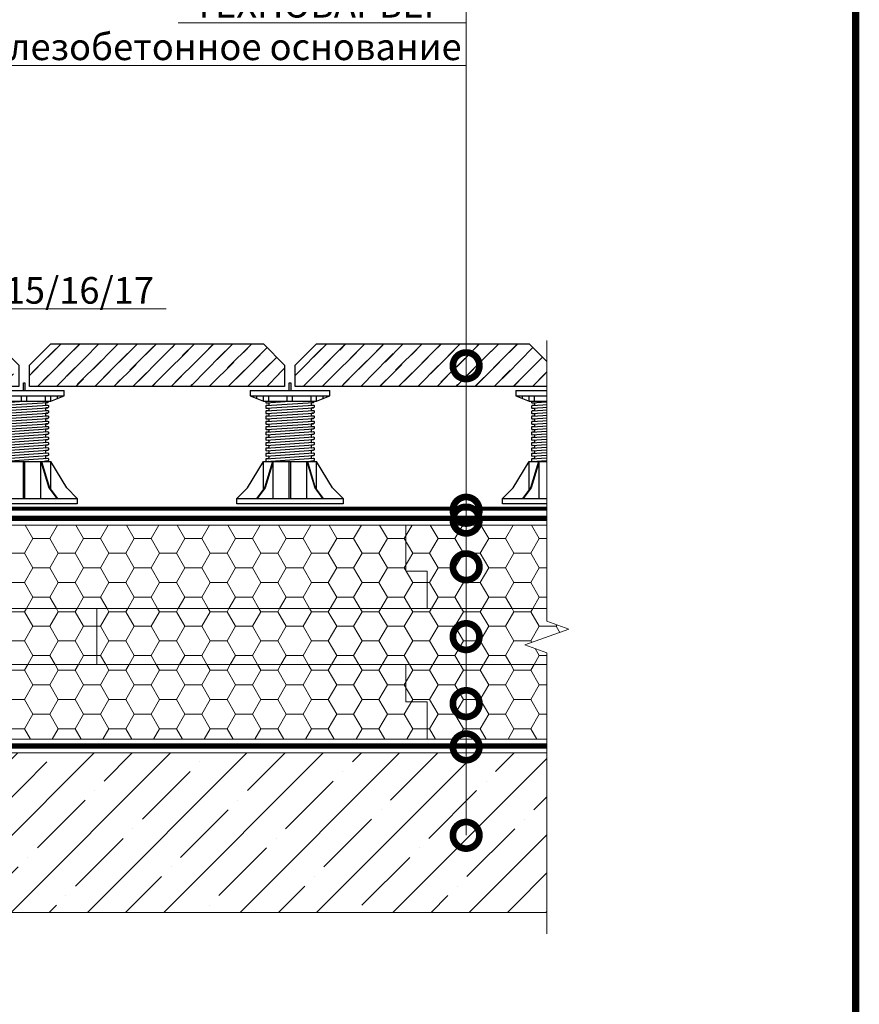
# Model space of a CAD drawing. Units: millimetres. Extents: x -94332 to 66504, y -31768 to -200.
# Drawn here: x 38564 to 39354, y -30134 to -29208 of the extents above; entities that cross this region are included whole.
import ezdxf
from ezdxf import colors
from ezdxf.entities.mleader import LeaderData, LeaderLine
from ezdxf.enums import TextEntityAlignment as Align
from ezdxf.math import Vec2, Vec3

# ---------------------------------------------------------------- set-up
doc = ezdxf.new("R2010")
doc.units = ezdxf.units.MM
doc.linetypes.add('Штрих-пунктирная', pattern=[20, 7.5, -2, 1, -2, 7.5])
doc.linetypes.add('штриховая 50', pattern=[1, 0.5, -0.5])
doc.layers.get('0').update_dxf_attribs({"lineweight": 30})
for name, color, linetype, lineweight in [('FP-XX-МАРКИ ПОМЕЩЕНИЙ', 250, 'Continuous', 25), ('TN-Геотекстиль иглопробивной', 252, 'Штрих-пунктирная', 30), ('TN-ГИДРОИЗОЛЯЦИЯ ПВХ', 5, 'Continuous', 15), ('TN-ПАРОИЗОЛЯЦИЯ', 94, 'Continuous', 15), ('TN-СТЯЖКА', 252, 'Continuous', 15), ('TN-ТРОТУАРНАЯ ПЛИТКА', 250, 'Continuous', 30), ('TN-УТЕПЛИТЕЛЬ PIR', 150, 'Continuous', 15), ('TN-УТЕПЛИТЕЛЬ XPS', 252, 'Continuous', 15), ('Винтовая опора', 7, 'Continuous', 25)]:
    doc.layers.add(name, color=color, linetype=linetype, lineweight=lineweight)
for name, color, linetype, lineweight, true_color in [('TN-АННОТАЦИИ', 7, 'Continuous', 20, 0x000000), ('TN-АННОТАЦИИ @ 10', 7, 'Continuous', 20, 0x000000), ('TN-АННТОТАЦИИ', 7, 'Continuous', 20, 0x000000), ('TN-ТАБЛИЦЫ', 7, 'Continuous', 40, 0x000000)]:
    doc.layers.add(name, color=color, linetype=linetype, lineweight=lineweight, true_color=true_color)
doc.styles.add('TN-Текст', font='isocpeur.ttf')

# ---------------------------------------------------------------- blocks, each defined once
blk = doc.blocks.new('*U320')
at = {"const_width": 0.7}
blk.add_lwpolyline([(20, 5), (205, 5), (205, 292), (20, 292)], close=True, dxfattribs=at)
at = {"color": 0, "style": 'TN-Текст', "flags": 8}
for tag, p in [('ФОРМА6_001', (134.125, 11.625)), ('ФОРМАТ', (187, 1.5))]:
    blk.add_attdef(tag, p, '', height=2.5, dxfattribs=at)
blk.add_attdef('ЛИСТ__', text='', height=2.5, dxfattribs=at).set_placement((200, 9.5), align=Align.MIDDLE_CENTER)
blk = doc.blocks.new('*U338')
at = {"lineweight": 0}
blk.add_wipeout([(2253.3, -51.2), (3.5, 66.7), (-127.7, -2436), (-337.4, -2500.1), (66.3, -2671.5), (-143.4, -2735.6), (-275.2, -5250.6), (1974.6, -5368.5), (2106.4, -2853.5), (2316.1, -2789.4), (1912.4, -2618), (2122.1, -2553.9)], dxfattribs=at).dxf.layer = 'FP-XX-МАРКИ ПОМЕЩЕНИЙ'
at = {"linetype": 'Continuous'}
blk.add_lwpolyline([(-281.5, -5371.4), (-143.4, -2735.6), (-143.4, -2735.6), (66.3, -2671.5), (-337.4, -2500.1), (-127.7, -2436), (10.5, 199.7)], dxfattribs=at)
blk = doc.blocks.new('_DotSmall')
at = {"color": 0, "linetype": 'ByBlock', "const_width": 0.5}
blk.add_lwpolyline([(-0.0625, 0, 1), (0.0625, 0, 1)], format="xyb", close=True, dxfattribs=at)
blk = doc.blocks.new('*U345')
at = {"layer": 'TN-ТРОТУАРНАЯ ПЛИТКА', "lineweight": 9}
h = blk.add_hatch(dxfattribs=at)
h.set_pattern_fill('ANSI36', color=256, scale=4)
h.set_pattern_definition([(45, (52703.218, -19025.336), (6.735192, 24.6957043), [31.75, -6.35, 0, -6.35])])
h.paths.add_polyline_path([(83413.98, -14902.15), (83613.98, -14902.15), (83633.98, -14922.15), (83633.98, -14942.15), (83393.98, -14942.15), (83393.98, -14922.15)])
h = blk.add_hatch(dxfattribs=at)
h.set_pattern_fill('ANSI36', color=256, scale=4)
h.set_pattern_definition([(45, (52953.218, -19025.336), (6.735192, 24.6957043), [31.75, -6.35, 0, -6.35])])
h.paths.add_polyline_path([(83663.98, -14902.15), (83863.98, -14902.15), (83883.98, -14922.15), (83883.98, -14942.15), (83643.98, -14942.15), (83643.98, -14922.15)])
h = blk.add_hatch(dxfattribs=at)
h.set_pattern_fill('ANSI36', color=256, scale=4)
h.set_pattern_definition([(45, (53203.218, -19025.336), (6.735192, 24.6957043), [31.75, -6.35, 0, -6.35])])
h.paths.add_polyline_path([(83913.98, -14902.15), (84113.98, -14902.15), (84133.98, -14922.15), (84133.98, -14942.15), (83893.98, -14942.15), (83893.98, -14922.15)])
h = blk.add_hatch(dxfattribs=at)
h.set_pattern_fill('ANSI36', color=256, scale=4)
h.set_pattern_definition([(45, (53453.218, -19025.336), (6.735192, 24.6957043), [31.75, -6.35, 0, -6.35])])
h.paths.add_polyline_path([(84163.98, -14902.15), (84363.98, -14902.15), (84383.98, -14922.15), (84383.98, -14942.15), (84143.98, -14942.15), (84143.98, -14922.15)])
at = {"layer": 'TN-ТРОТУАРНАЯ ПЛИТКА'}
for points in [[(83413.98, -14902.15), (83613.98, -14902.15), (83633.98, -14922.15), (83633.98, -14942.15), (83393.98, -14942.15), (83393.98, -14922.15)], [(83663.98, -14902.15), (83863.98, -14902.15), (83883.98, -14922.15), (83883.98, -14942.15), (83643.98, -14942.15), (83643.98, -14922.15)], [(83913.98, -14902.15), (84113.98, -14902.15), (84133.98, -14922.15), (84133.98, -14942.15), (83893.98, -14942.15), (83893.98, -14922.15)], [(84163.98, -14902.15), (84363.98, -14902.15), (84383.98, -14922.15), (84383.98, -14942.15), (84143.98, -14942.15), (84143.98, -14922.15)]]:
    blk.add_lwpolyline(points, close=True, dxfattribs=at)
blk = doc.blocks.new('TN_Винтовая опора')
at = {"layer": 'Винтовая опора'}
for points in [[(99143.41, -896.59), (99218.41, -896.59)], [(99143.41, -896.59), (99143.41, -901.59), (99155.91, -906.59)], [(99180.16, -896.59), (99180.16, -889.09), (99181.66, -889.09), (99181.66, -896.59)], [(99205.91, -906.59), (99218.41, -901.59), (99218.41, -896.59)], [(99143.41, -901.59), (99218.41, -901.59)], [(99149.66, -904.09), (99149.66, -901.59)], [(99155.91, -906.59), (99155.91, -901.59)], [(99155.91, -906.59), (99205.91, -906.59)], [(99158.69, -908.06), (99180.91, -906.59)], [(99160.91, -906.59), (99160.91, -901.59)], [(99178.41, -906.59), (99178.41, -901.59)], [(99183.41, -906.59), (99183.41, -901.59)], [(99200.91, -906.59), (99200.91, -901.59)], [(99205.91, -906.59), (99205.91, -901.59)], [(99212.16, -904.09), (99212.16, -901.59)], [(99158.62, -910.56), (99203.19, -907.63)], [(99158.62, -915.56), (99203.19, -912.63)], [(99158.69, -913.06), (99203.12, -910.13)], [(99158.69, -918.06), (99203.12, -915.13)], [(99158.62, -920.56), (99203.19, -917.63)], [(99158.62, -925.56), (99203.19, -922.63)], [(99158.69, -923.06), (99203.12, -920.13)], [(99158.69, -928.06), (99203.12, -925.13)], [(99158.62, -930.56), (99203.19, -927.63)], [(99158.62, -933.06), (99203.19, -930.13)], [(99158.62, -935.56), (99203.19, -932.63)], [(99158.62, -938.06), (99203.19, -935.13)], [(99158.62, -940.56), (99203.19, -937.63)], [(99158.62, -943.06), (99203.19, -940.13)], [(99158.62, -945.56), (99203.19, -942.63)], [(99158.62, -948.06), (99203.19, -945.13)], [(99158.62, -950.56), (99203.19, -947.63)], [(99158.62, -953.06), (99203.19, -950.13)], [(99158.62, -955.56), (99203.19, -952.63)], [(99158.62, -958.06), (99203.19, -955.13)], [(99158.62, -960.56), (99203.19, -957.63)], [(99158.62, -963.06), (99203.19, -960.13)], [(99196.07, -963.09), (99203.19, -962.63)], [(99130.91, -998.09), (99140.91, -988.09), (99155.91, -963.09)], [(99164.56, -963.09), (99157.06, -988.09), (99149.56, -998.09)], [(99165.16, -963.09), (99157.66, -988.09), (99150.16, -998.09)], [(99155.91, -989.63), (99155.91, -963.09)], [(99155.91, -963.09), (99205.91, -963.09)], [(99165.16, -998.09), (99165.16, -963.09)], [(99180.16, -998.09), (99180.16, -963.09)], [(99181.66, -998.09), (99181.66, -963.09)], [(99196.66, -963.09), (99204.16, -988.09), (99211.66, -998.09)], [(99196.66, -998.09), (99196.66, -963.09)], [(99197.26, -963.09), (99204.76, -988.09), (99212.26, -998.09)], [(99230.91, -998.09), (99220.91, -988.09), (99205.91, -963.09)], [(99205.91, -989.63), (99205.91, -963.09)]]:
    blk.add_lwpolyline(points, dxfattribs=at)
for points in [[(99158.16, -906.59), (99158.16, -907.56, 0.433631), (99158.69, -908.06), (99160.37, -907.95, -0.433631), (99160.91, -908.45), (99160.91, -909.95, -0.395059), (99160.44, -910.44), (99158.62, -910.56, 0.395059), (99158.16, -911.06), (99158.16, -912.56, 0.433631), (99158.69, -913.06), (99160.37, -912.95, -0.433631), (99160.91, -913.45), (99160.91, -914.95, -0.395059), (99160.44, -915.44), (99158.62, -915.56, 0.395059), (99158.16, -916.06), (99158.16, -917.56, 0.433631), (99158.69, -918.06), (99160.37, -917.95, -0.433631), (99160.91, -918.45), (99160.91, -919.95, -0.395059), (99160.44, -920.44), (99158.62, -920.56, 0.395059), (99158.16, -921.06), (99158.16, -922.56, 0.433631), (99158.69, -923.06), (99160.37, -922.95, -0.433631), (99160.91, -923.45), (99160.91, -924.95, -0.395059), (99160.44, -925.44), (99158.62, -925.56, 0.395059), (99158.16, -926.06), (99158.16, -927.56, 0.433631), (99158.69, -928.06), (99160.37, -927.95, -0.433631), (99160.91, -928.45), (99160.91, -929.95, -0.395059), (99160.44, -930.44), (99158.62, -930.56, 0.395059), (99158.16, -931.06), (99158.16, -932.56, 0.433631), (99158.69, -933.06), (99160.37, -932.95, -0.433631), (99160.91, -933.45), (99160.91, -934.95, -0.395059), (99160.44, -935.44), (99158.62, -935.56, 0.395059), (99158.16, -936.06), (99158.16, -937.56, 0.433631), (99158.69, -938.06), (99160.37, -937.95, -0.433631), (99160.91, -938.45), (99160.91, -939.95, -0.395059), (99160.44, -940.44), (99158.62, -940.56, 0.395059), (99158.16, -941.06), (99158.16, -942.56, 0.433631), (99158.69, -943.06), (99160.37, -942.95, -0.433631), (99160.91, -943.45), (99160.91, -944.95, -0.395059), (99160.44, -945.44), (99158.62, -945.56, 0.395059), (99158.16, -946.06), (99158.16, -947.56, 0.433631), (99158.69, -948.06), (99160.37, -947.95, -0.433631), (99160.91, -948.45), (99160.91, -949.95, -0.395059), (99160.44, -950.44), (99158.62, -950.56, 0.395059), (99158.16, -951.06), (99158.16, -952.56, 0.433631), (99158.69, -953.06), (99160.37, -952.95, -0.433631), (99160.91, -953.45), (99160.91, -954.95, -0.395059), (99160.44, -955.44), (99158.62, -955.56, 0.395059), (99158.16, -956.06), (99158.16, -957.56, 0.433631), (99158.69, -958.06), (99160.37, -957.95, -0.433631), (99160.91, -958.45), (99160.91, -959.95, -0.395059), (99160.44, -960.44), (99158.62, -960.56, 0.395059), (99158.16, -961.06), (99158.16, -962.56, 0.433631), (99158.69, -963.06), (99160.37, -962.95, -0.216687), (99160.76, -963.09, -0.216687)], [(99203.66, -906.59), (99203.66, -907.13, -0.395059), (99203.19, -907.63), (99201.37, -907.75, 0.395059), (99200.91, -908.24), (99200.91, -909.74, 0.433631), (99201.44, -910.24), (99203.12, -910.13, -0.433631), (99203.66, -910.63), (99203.66, -912.13, -0.395059), (99203.19, -912.63), (99201.37, -912.75, 0.395059), (99200.91, -913.24), (99200.91, -914.74, 0.433631), (99201.44, -915.24), (99203.12, -915.13, -0.433631), (99203.66, -915.63), (99203.66, -917.13, -0.395059), (99203.19, -917.63), (99201.37, -917.75, 0.395059), (99200.91, -918.24), (99200.91, -919.74, 0.433631), (99201.44, -920.24), (99203.12, -920.13, -0.433631), (99203.66, -920.63), (99203.66, -922.13, -0.395059), (99203.19, -922.63), (99201.37, -922.75, 0.395059), (99200.91, -923.24), (99200.91, -924.74, 0.433631), (99201.44, -925.24), (99203.12, -925.13, -0.433631), (99203.66, -925.63), (99203.66, -927.13, -0.395059), (99203.19, -927.63), (99201.37, -927.75, 0.395059), (99200.91, -928.24), (99200.91, -929.74, 0.433631), (99201.44, -930.24), (99203.12, -930.13, -0.433631), (99203.66, -930.63), (99203.66, -932.13, -0.395059), (99203.19, -932.63), (99201.37, -932.75, 0.395059), (99200.91, -933.24), (99200.91, -934.74, 0.433631), (99201.44, -935.24), (99203.12, -935.13, -0.433631), (99203.66, -935.63), (99203.66, -937.13, -0.395059), (99203.19, -937.63), (99201.37, -937.75, 0.395059), (99200.91, -938.24), (99200.91, -939.74, 0.433631), (99201.44, -940.24), (99203.12, -940.13, -0.433631), (99203.66, -940.63), (99203.66, -942.13, -0.395059), (99203.19, -942.63), (99201.37, -942.75, 0.395059), (99200.91, -943.24), (99200.91, -944.74, 0.433631), (99201.44, -945.24), (99203.12, -945.13, -0.433631), (99203.66, -945.63), (99203.66, -947.13, -0.395059), (99203.19, -947.63), (99201.37, -947.75, 0.395059), (99200.91, -948.24), (99200.91, -949.74, 0.433631), (99201.44, -950.24), (99203.12, -950.13, -0.433631), (99203.66, -950.63), (99203.66, -952.13, -0.395059), (99203.19, -952.63), (99201.37, -952.75, 0.395059), (99200.91, -953.24), (99200.91, -954.74, 0.433631), (99201.44, -955.24), (99203.12, -955.13, -0.433631), (99203.66, -955.63), (99203.66, -957.13, -0.395059), (99203.19, -957.63), (99201.37, -957.75, 0.395059), (99200.91, -958.24), (99200.91, -959.74, 0.433631), (99201.44, -960.24), (99203.12, -960.13, -0.433631), (99203.66, -960.63), (99203.66, -962.13, -0.395059), (99203.19, -962.63), (99201.37, -962.75, 0.309732), (99200.93, -963.09, 0.309732)]]:
    blk.add_lwpolyline(points, format="xyb", dxfattribs=at)
blk.add_lwpolyline([(99130.91, -998.09), (99230.91, -998.09), (99230.91, -1003.09), (99130.91, -1003.09)], close=True, dxfattribs=at)

msp = doc.modelspace()

# ---------------------------------------------------------------- hatches: boundary and pattern name
at = {"lineweight": 9}
h = msp.add_hatch(dxfattribs=at)
h.set_pattern_fill('ANSI36', color=255, scale=4)
h.set_pattern_definition([(45, (-46101.8, -25043.195), (6.735192, 24.6957043), [31.75, -6.35, 0, -6.35])])
h.paths.add_polyline_path([(38592.98, -29512.92), (38792.98, -29512.92), (38812.98, -29532.92), (38812.98, -29552.92), (38572.98, -29552.92), (38572.98, -29532.92)])
h = msp.add_hatch(dxfattribs=at)
h.set_pattern_fill('ANSI36', color=255, scale=4)
h.set_pattern_definition([(45, (-45851.8, -25043.195), (6.735192, 24.6957043), [31.75, -6.35, 0, -6.35])])
h.paths.add_polyline_path([(38842.98, -29512.92), (39042.98, -29512.92), (39062.98, -29532.92), (39062.98, -29552.92), (38822.98, -29552.92), (38822.98, -29532.92)])
at = {"layer": 'TN-СТЯЖКА', "lineweight": 9, "true_color": 0x000000, "transparency": 33554661}
h = msp.add_hatch(dxfattribs=at)
h.set_pattern_fill('ANSI35', color=18, scale=8)
h.set_pattern_definition([(45, (135.88, -3019.13), (-35.921024, 35.921024), []), (45, (171.8, -3019.13), (-35.921024, 35.921024), [63.5, -12.7, 0, -12.7])])
h.paths.add_polyline_path([(38053.5, -29897.48), (38053.5, -30047.48), (39261.52, -30047.48), (39261.52, -29897.48)])
at = {"layer": 'TN-УТЕПЛИТЕЛЬ PIR', "lineweight": 9, "true_color": 0x000000, "transparency": 33554559}
h = msp.add_hatch(dxfattribs=at)
h.set_pattern_fill('HONEY', color=18, scale=5, angle=-3e-14)
h.paths.add_polyline_path([(38046.92, -29683.35), (39101.81, -29683.35), (39101.81, -29761.65), (38046.92, -29761.65)])
h = msp.add_hatch(dxfattribs=at)
h.set_pattern_fill('HONEY', color=18, scale=5, angle=-3e-14)
h.paths.add_polyline_path([(38046.92, -29761.65), (39101.81, -29761.65), (39101.81, -29814.48), (38046.92, -29814.48)])
h = msp.add_hatch(dxfattribs=at)
h.set_pattern_fill('HONEY', color=18, scale=5, angle=-3e-14)
h.paths.add_polyline_path([(38046.92, -29814.48), (39101.81, -29814.48), (39101.81, -29884.48), (38298.42, -29884.48), (38287.35, -29875.48), (38046.92, -29875.48)])

# ---------------------------------------------------------------- linework, layer by layer
at = {"layer": 'TN-Геотекстиль иглопробивной'}
msp.add_lwpolyline([(39140.15, -29667.87, 4, 4, 0), (38282.81, -29667.87, 4, 4, 0), (38269.04, -29655.26, 4, 4, 0), (38190.11, -29655.26, 4, 4, 0), (38179.18, -29647.55, 4, 4, 0), (38066.9, -29647.55, 4, 4, 0), (38066.9, -29566.38, 0, 0, 0)], format="xyseb", dxfattribs=at)
at = {"layer": 'TN-ГИДРОИЗОЛЯЦИЯ ПВХ', "linetype": 'штриховая 50', "ltscale": 10, "const_width": 5}
msp.add_lwpolyline([(39141.09, -29676.85), (38049.4, -29676.85), (38049.4, -29607.16)], dxfattribs=at)
at = {"layer": 'TN-ПАРОИЗОЛЯЦИЯ', "linetype": 'штриховая 50', "ltscale": 10, "const_width": 5}
msp.add_lwpolyline([(39129.23, -29890.98), (38296.12, -29890.98), (38285.04, -29881.98), (38048.66, -29881.98, -0.766349), (38010.47, -29881.98), (37951.97, -29881.98), (37951.97, -29716.82), (37943.97, -29709.2), (37943.97, -29652.31)], format="xyb", dxfattribs=at)
at = {"layer": 'TN-СТЯЖКА', "color": 18, "lineweight": 9, "true_color": 0x000000, "transparency": 33554661}
msp.add_lwpolyline([(38053.5, -29897.48), (38053.5, -30047.48), (39261.52, -30047.48), (39261.52, -29897.48)], close=True, dxfattribs=at)
at = {"layer": 'TN-УТЕПЛИТЕЛЬ PIR', "color": 18, "lineweight": 9, "true_color": 0x000000, "transparency": 33554559}
for points in [[(39101.81, -29683.35), (39101.81, -29761.65), (38046.92, -29761.65), (38046.92, -29683.35)], [(39101.81, -29761.65), (39101.81, -29814.48), (38046.92, -29814.48), (38046.92, -29761.65)]]:
    msp.add_lwpolyline(points, close=True, dxfattribs=at)
for points in [[(38926.92, -29683.35), (38926.92, -29726.65), (38946.92, -29726.65), (38946.92, -29761.65)], [(38636.32, -29814.48), (38636.32, -29761.65)]]:
    msp.add_lwpolyline(points, dxfattribs=at)
at = {"layer": 'TN-УТЕПЛИТЕЛЬ XPS', "color": 0, "lineweight": 9}
msp.add_lwpolyline([(39101.81, -29814.48), (39101.81, -29884.48), (38298.42, -29884.48), (38287.35, -29875.48), (38046.92, -29875.48), (38046.92, -29814.48)], close=True, dxfattribs=at)
at = {"layer": 'TN-УТЕПЛИТЕЛЬ XPS', "color": 0, "lineweight": 0, "transparency": 33554559}
msp.add_lwpolyline([(38926.92, -29814.48), (38926.92, -29849.48), (38946.92, -29849.48), (38946.92, -29884.48)], dxfattribs=at)

# ---------------------------------------------------------------- block references
at = {"layer": 'TN-АННТОТАЦИИ', "color": 0}
for p in [(-60612.93, -28660.33), (-60362.93, -28660.33), (-60112.93, -28660.33)]:
    msp.add_blockref('TN_Винтовая опора', p, dxfattribs=at)
at = {"layer": 'TN-ТАБЛИЦЫ', "color": 7, "xscale": 10, "yscale": 10, "zscale": 10}
msp.add_blockref('*U320', (37300, -31700), dxfattribs=at)
at = {"layer": 'TN-ТРОТУАРНАЯ ПЛИТКА'}
msp.add_blockref('*U345', (-45321, -14610.77), dxfattribs=at)

# ---------------------------------------------------------------- leaders
at = {"layer": 'TN-АННОТАЦИИ @ 10'}
ml = msp.add_multileader_mtext('Standard', dxfattribs=at)
ml.set_content('{\\C7;Тротуарная плитка на регулируемых опорах}', color=256, style='TN-Текст')
ml.set_leader_properties(color=256, linetype='ByLayer', lineweight=-1)
ml.set_arrow_properties(name='DOTSMALL')
ml.build(insert=Vec2(0, 0))
ml.multileader.update_dxf_attribs({"text_left_attachment_type": 6, "text_right_attachment_type": 6, "dogleg_length": 3, "arrow_head_size": 50, "scale": 10})
ctx = ml.context
ctx.base_point, ctx.scale, ctx.char_height, ctx.arrow_head_size, ctx.landing_gap_size, ctx.plane_origin = Vec3(38238.7, -28971.13), 10, 25, 50, 0, Vec3(41086.2, -30194.11)
ctx.left_attachment, ctx.right_attachment, ctx.text_align_type = 6, 6, 1
notes = []
notes.append((ctx, [(1, (1, 1, 0), (38983.7, -28971.13), (-1, 0), 30, [(1, [(38983.7, -29533.5)], 0, [])])]))
ctx.mtext.insert, ctx.mtext.rotation, ctx.mtext.alignment, ctx.mtext.line_spacing_style, ctx.mtext.flow_direction = Vec3(38596.2, -28938.63), 6.283185, 2, 2, 5
ml = msp.add_multileader_mtext('Standard', dxfattribs=at)
ml.set_content('\\A1;{\\C7;Геотекстиль ТЕХНОНИКОЛЬ 300 г/м\\H0.7x;\\S2^ ;}', color=256, style='TN-Текст')
ml.set_leader_properties(color=256, linetype='ByLayer', lineweight=-1)
ml.set_arrow_properties(name='DOTSMALL')
ml.build(insert=Vec2(0, 0))
ml.multileader.update_dxf_attribs({"text_left_attachment_type": 6, "text_right_attachment_type": 6, "dogleg_length": 3, "arrow_head_size": 50, "scale": 10})
ctx = ml.context
ctx.base_point, ctx.scale, ctx.char_height, ctx.arrow_head_size, ctx.landing_gap_size, ctx.plane_origin = Vec3(38374.95, -29011.13), 10, 25, 50, 0, Vec3(41086.2, -30234.11)
ctx.left_attachment, ctx.right_attachment, ctx.text_align_type = 6, 6, 1
notes.append((ctx, [(1, (1, 1, 0), (38983.7, -29011.13), (-1, 0), 30, [(1, [(38983.7, -29669.37)], 0, [])])]))
ctx.mtext.insert, ctx.mtext.rotation, ctx.mtext.alignment, ctx.mtext.line_spacing_style, ctx.mtext.flow_direction = Vec3(38664.32, -28981.13), 6.283185, 2, 2, 5
ml = msp.add_multileader_mtext('Standard', dxfattribs=at)
ml.set_content('LOGICROOF V-GR 1,5 мм', color=256, style='TN-Текст')
ml.set_leader_properties(color=256, linetype='ByLayer', lineweight=-1)
ml.set_arrow_properties(name='DOTSMALL')
ml.build(insert=Vec2(0, 0))
ml.multileader.update_dxf_attribs({"text_left_attachment_type": 6, "text_right_attachment_type": 6, "dogleg_length": 3, "arrow_head_size": 50, "scale": 10})
ctx = ml.context
ctx.base_point, ctx.scale, ctx.char_height, ctx.arrow_head_size, ctx.landing_gap_size, ctx.plane_origin = Vec3(38594.95, -29051.13), 10, 25, 50, 0, Vec3(41086.2, -30274.11)
ctx.left_attachment, ctx.right_attachment, ctx.text_align_type = 6, 6, 1
notes.append((ctx, [(1, (1, 1, 0), (38983.7, -29051.13), (-1, 0), 30, [(1, [(38983.7, -29678.61)], 0, [])])]))
ctx.mtext.insert, ctx.mtext.rotation, ctx.mtext.alignment, ctx.mtext.line_spacing_style, ctx.mtext.flow_direction = Vec3(38774.32, -29021.13), 6.283185, 2, 2, 5
ml = msp.add_multileader_mtext('Standard', dxfattribs=at)
ml.set_content('{\\C256;\\c0;LOGICPIR Ф/Ф }', color=256, style='TN-Текст')
ml.set_leader_properties(color=256, linetype='ByLayer', lineweight=-1)
ml.set_arrow_properties(name='DOTSMALL')
ml.build(insert=Vec2(0, 0))
ml.multileader.update_dxf_attribs({"text_left_attachment_type": 6, "text_right_attachment_type": 6, "dogleg_length": 3, "arrow_head_size": 50, "scale": 10})
ctx = ml.context
ctx.base_point, ctx.scale, ctx.char_height, ctx.arrow_head_size, ctx.landing_gap_size, ctx.plane_origin = Vec3(38746.2, -29091.13), 10, 25, 50, 0, Vec3(41086.2, -30314.11)
ctx.left_attachment, ctx.right_attachment, ctx.text_align_type = 6, 6, 1
notes.append((ctx, [(1, (1, 1, 0), (38983.7, -29091.13), (-1, 0), 30, [(1, [(38983.7, -29722.5)], 0, [])])]))
ctx.mtext.insert, ctx.mtext.rotation, ctx.mtext.alignment, ctx.mtext.line_spacing_style, ctx.mtext.flow_direction = Vec3(38849.95, -29061.13), 6.283185, 2, 2, 5
ml = msp.add_multileader_mtext('Standard', dxfattribs=at)
ml.set_content('{\\C256;\\c0;LOGICPIR SLOPE}', color=256, style='TN-Текст')
ml.set_leader_properties(color=256, linetype='ByLayer', lineweight=-1)
ml.set_arrow_properties(name='DOTSMALL')
ml.build(insert=Vec2(0, 0))
ml.multileader.update_dxf_attribs({"text_left_attachment_type": 6, "text_right_attachment_type": 6, "dogleg_length": 3, "arrow_head_size": 50, "scale": 10})
ctx = ml.context
ctx.base_point, ctx.scale, ctx.char_height, ctx.arrow_head_size, ctx.landing_gap_size, ctx.plane_origin = Vec3(38718.7, -29131.13), 10, 25, 50, 0, Vec3(41086.2, -30354.11)
ctx.left_attachment, ctx.right_attachment, ctx.text_align_type = 6, 6, 1
notes.append((ctx, [(1, (1, 1, 0), (38983.7, -29131.13), (-1, 0), 30, [(1, [(38983.7, -29788.18)], 0, [])])]))
ctx.mtext.insert, ctx.mtext.rotation, ctx.mtext.alignment, ctx.mtext.line_spacing_style, ctx.mtext.flow_direction = Vec3(38836.2, -29101.13), 6.283185, 2, 2, 5
ml = msp.add_multileader_mtext('Standard', dxfattribs=at)
ml.set_content('{\\C256;\\c0;LOGICPIR Ф/Ф }', color=256, style='TN-Текст')
ml.set_leader_properties(color=256, linetype='ByLayer', lineweight=-1)
ml.set_arrow_properties(name='DOTSMALL')
ml.build(insert=Vec2(0, 0))
ml.multileader.update_dxf_attribs({"text_left_attachment_type": 6, "text_right_attachment_type": 6, "dogleg_length": 3, "arrow_head_size": 50, "scale": 10})
ctx = ml.context
ctx.base_point, ctx.scale, ctx.char_height, ctx.arrow_head_size, ctx.landing_gap_size, ctx.plane_origin = Vec3(38746.2, -29171.13), 10, 25, 50, 0, Vec3(41086.2, -30394.11)
ctx.left_attachment, ctx.right_attachment, ctx.text_align_type = 6, 6, 1
notes.append((ctx, [(1, (1, 1, 0), (38983.7, -29171.13), (-1, 0), 30, [(1, [(38983.7, -29851.16)], 0, [])])]))
ctx.mtext.insert, ctx.mtext.rotation, ctx.mtext.alignment, ctx.mtext.line_spacing_style, ctx.mtext.flow_direction = Vec3(38849.95, -29141.13), 6.283185, 2, 2, 5
ml = msp.add_multileader_mtext('Standard', dxfattribs=at)
ml.set_content('{\\C7;ТЕХНОБАРЬЕР}', color=256, style='TN-Текст')
ml.set_leader_properties(color=256, linetype='ByLayer', lineweight=-1)
ml.set_arrow_properties(name='DOTSMALL')
ml.build(insert=Vec2(0, 0))
ml.multileader.update_dxf_attribs({"text_left_attachment_type": 6, "text_right_attachment_type": 6, "dogleg_length": 3, "arrow_head_size": 50, "scale": 10})
ctx = ml.context
ctx.base_point, ctx.scale, ctx.char_height, ctx.arrow_head_size, ctx.landing_gap_size, ctx.plane_origin = Vec3(38738.7, -29211.13), 10, 25, 50, 0, Vec3(41086.2, -30354.11)
ctx.left_attachment, ctx.right_attachment, ctx.text_align_type = 6, 6, 1
notes.append((ctx, [(1, (1, 1, 0), (38983.7, -29211.13), (-1, 0), 30, [(1, [(38983.7, -29891.9)], 0, [])])]))
ctx.mtext.insert, ctx.mtext.rotation, ctx.mtext.alignment, ctx.mtext.line_spacing_style, ctx.mtext.flow_direction = Vec3(38846.2, -29181.13), 6.283185, 2, 2, 5
ml = msp.add_multileader_mtext('Standard', dxfattribs=at)
ml.set_content('{\\C7;Железобетонное основание}', color=256, style='TN-Текст')
ml.set_leader_properties(color=256, linetype='ByLayer', lineweight=-1)
ml.set_arrow_properties(name='DOTSMALL')
ml.build(insert=Vec2(0, 0))
ml.multileader.update_dxf_attribs({"text_left_attachment_type": 6, "text_right_attachment_type": 6, "dogleg_length": 3, "arrow_head_size": 50, "scale": 10})
ctx = ml.context
ctx.base_point, ctx.scale, ctx.char_height, ctx.arrow_head_size, ctx.landing_gap_size, ctx.plane_origin = Vec3(38529.95, -29251.13), 10, 25, 50, 0, Vec3(41086.2, -30394.11)
ctx.left_attachment, ctx.right_attachment, ctx.text_align_type = 6, 6, 1
notes.append((ctx, [(1, (1, 1, 0), (38983.7, -29251.13), (-1, 0), 30, [(1, [(38983.7, -29974.98)], 0, [])])]))
ctx.mtext.insert, ctx.mtext.rotation, ctx.mtext.alignment, ctx.mtext.line_spacing_style, ctx.mtext.flow_direction = Vec3(38741.82, -29221.13), 6.283185, 2, 2, 5
ml = msp.add_multileader_mtext('Standard', dxfattribs=at)
ml.set_content('15/16/17', color=256, style='TN-Текст')
ml.set_leader_properties(color=256, linetype='ByLayer', lineweight=-1)
ml.set_arrow_properties(name='DOTSMALL')
ml.build(insert=Vec2(0, 0))
ml.multileader.update_dxf_attribs({"text_left_attachment_type": 6, "text_right_attachment_type": 6, "dogleg_length": 100, "arrow_head_size": 50, "scale": 10})
ctx = ml.context
ctx.base_point, ctx.scale, ctx.char_height, ctx.arrow_head_size, ctx.landing_gap_size, ctx.plane_origin = Vec3(38559.9, -29480.13), 10, 25, 50, 0, Vec3(36308.49, -30871.84)
ctx.left_attachment, ctx.right_attachment, ctx.text_align_type = 6, 6, 1
notes.append((ctx, [(1, (1, 1, 0), (38551.72, -29480.13), (1, 0), 8.18, [(0, [(38112.21, -29722.62), (38551.72, -29722.62)], 0, [])])]))
ctx.mtext.insert, ctx.mtext.alignment, ctx.mtext.line_spacing_style, ctx.mtext.flow_direction = Vec3(38619.9, -29450.13), 2, 2, 5
for ctx, leaders in notes:
    for number, flags, end, landing, length, lines in leaders:
        leader = LeaderData()
        leader.index, (leader.has_last_leader_line, leader.has_dogleg_vector, leader.attachment_direction) = number, flags
        leader.last_leader_point, leader.dogleg_vector, leader.dogleg_length = Vec3(end), Vec3(landing), length
        for number, points, colour, breaks in lines:
            line = LeaderLine()
            line.index, line.vertices, line.color, line.breaks = number, Vec3.list(points), colors.encode_raw_color(colour), breaks
            leader.lines.append(line)
        ctx.leaders.append(leader)

# ---------------------------------------------------------------- next in the draw order: block references
at = {"layer": 'TN-АННОТАЦИИ', "xscale": -0.1, "yscale": 0.1, "zscale": 0.1, "rotation": 177.0018299381587}
msp.add_blockref('*U338', (39059.67, -30047.48), dxfattribs=at)

doc.saveas('drawing.dxf')
